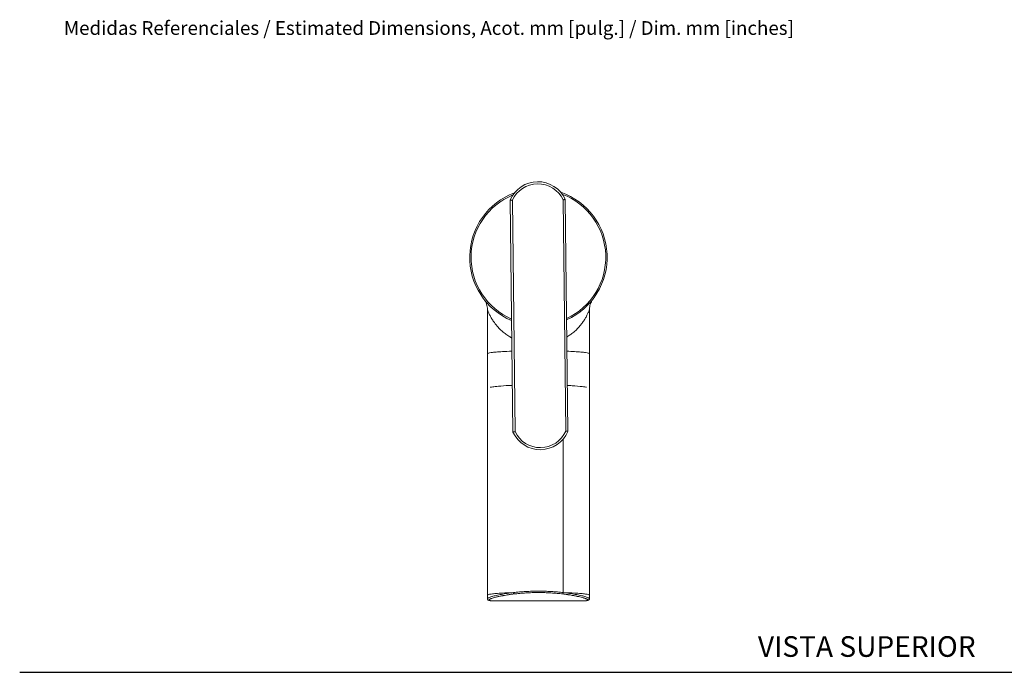
# Model space of a CAD drawing. Units: inches. Extents: x 0 to 29.2, y 0 to 20.7.
# Drawn here: x 0 to 14.3, y 10.3 to 19.8 of the extents above; entities that cross this region are included whole.
import ezdxf

# ---------------------------------------------------------------- set-up
doc = ezdxf.new("R2010")
doc.units = ezdxf.units.IN
doc.header["$LTSCALE"] = 2.5
doc.header["$MEASUREMENT"] = 0
for name, color, linetype, lineweight in [('Sketch Geometry (ANSI)', 7, 'Continuous', 25), ('Symbol (ANSI)', 7, 'Continuous', 25), ('Visible (ANSI)', 7, 'Continuous', 50), ('Visible Narrow (ANSI)', 7, 'Continuous', 35)]:
    doc.layers.add(name, color=color, linetype=linetype, lineweight=lineweight)
doc.styles.add('Note Text (ANSI)', font='arial.ttf')

msp = doc.modelspace()

# ---------------------------------------------------------------- linework, layer by layer
at = {"layer": 'Sketch Geometry (ANSI)', "linetype": 'Continuous'}
msp.add_line((-0.002, 10.335), (29.23, 10.335), dxfattribs=at)
at = {"layer": 'Visible (ANSI)', "linetype": 'Continuous', "lineweight": 5}
for p, q in [((7.174, 13.831), (7.134, 17.209)), ((7.934, 17.218), (7.974, 13.84)), ((6.803, 15.614), (6.803, 14.972)), ((8.286, 15.614), (8.286, 14.972)), ((6.803, 11.407), (6.803, 11.458)), ((8.184, 11.375), (6.904, 11.375)), ((8.286, 11.407), (8.286, 11.458))]:
    msp.add_line(p, q, dxfattribs=at)
for centre, radius, start, end in [((7.536, 17.038), 0.437, 24.4133, 156.9191), ((7.544, 16.375), 1, 110.35, 247.0852), ((7.544, 16.375), 1, 294.2471, 70.9823), ((7.572, 14.012), 0.437, 204.4133, 336.9191)]:
    msp.add_arc(centre, radius, start, end, dxfattribs=at)
for points, knots in [([(7.134, 17.209), (7.134, 17.209), (7.135, 17.209), (7.138, 17.208), (7.14, 17.208), (7.146, 17.207), (7.149, 17.206), (7.154, 17.205), (7.156, 17.205), (7.16, 17.204), (7.162, 17.203), (7.164, 17.203), (7.164, 17.203), (7.165, 17.203)], [0.1210191, 0.1210191, 0.1210191, 0.1210191, 0.1502125, 0.1502125, 0.1797287, 0.1797287, 0.2099096, 0.2099096, 0.2259569, 0.2259569, 0.2420381, 0.2420381, 0.2424426, 0.2424426, 0.2424426, 0.2424426]), ([(7.934, 17.218), (7.934, 17.218), (7.934, 17.218), (7.931, 17.218), (7.929, 17.217), (7.923, 17.216), (7.92, 17.215), (7.915, 17.214), (7.913, 17.213), (7.909, 17.213), (7.907, 17.212), (7.905, 17.212), (7.905, 17.212), (7.905, 17.212)], [-0.1210191, -0.1210191, -0.1210191, -0.1210191, -0.0918257, -0.0918257, -0.0623094, -0.0623094, -0.0321285, -0.0321285, -0.0160813, -0.0160813, 0, 0, 0.0004045, 0.0004045, 0.0004045, 0.0004045]), ([(6.803, 15.614), (6.803, 15.641), (6.798, 15.668), (6.781, 15.719), (6.768, 15.743), (6.752, 15.764), (6.752, 15.765), (6.752, 15.765), (6.751, 15.765), (6.751, 15.765), (6.751, 15.765), (6.751, 15.766), (6.751, 15.766), (6.751, 15.766), (6.751, 15.766), (6.751, 15.766), (6.751, 15.766), (6.751, 15.766), (6.751, 15.766), (6.751, 15.766), (6.751, 15.766), (6.751, 15.766), (6.751, 15.766), (6.751, 15.766)], [0, 0, 0, 0, 0.2058957, 0.2058957, 0.408101, 0.408101, 0.4111687, 0.4111687, 0.4124403, 0.4124403, 0.4130784, 0.4130784, 0.4133975, 0.4133975, 0.4137175, 0.4137175, 0.4143653, 0.4143653, 0.4146831, 0.4146831, 0.4148419, 0.4148419, 0.4149212, 0.4149212, 0.4149212, 0.4149212]), ([(8.337, 15.766), (8.337, 15.766), (8.337, 15.766), (8.337, 15.766), (8.337, 15.766), (8.337, 15.766), (8.337, 15.766), (8.337, 15.766), (8.337, 15.766), (8.337, 15.766), (8.337, 15.766), (8.337, 15.765), (8.337, 15.765), (8.337, 15.765), (8.337, 15.765), (8.337, 15.765), (8.337, 15.765), (8.335, 15.763), (8.333, 15.76), (8.319, 15.74), (8.308, 15.719), (8.291, 15.671), (8.286, 15.642), (8.286, 15.614)], [0, 0, 0, 0, 0.0003344, 0.0003344, 0.0010033, 0.0010033, 0.0023412, 0.0023412, 0.005017, 0.005017, 0.0104716, 0.0104716, 0.0118302, 0.0118302, 0.012503, 0.012503, 0.0131748, 0.0131748, 0.0346207, 0.0346207, 0.2074666, 0.2074666, 0.4247157, 0.4247157, 0.4247157, 0.4247157]), ([(6.803, 11.458), (6.803, 11.589), (6.803, 11.72), (6.803, 12.242), (6.803, 12.635), (6.803, 13.675), (6.803, 14.324), (6.803, 14.972)], [0, 0, 0, 0, 1, 1, 4, 4, 8.960171, 8.960171, 8.960171, 8.960171]), ([(8.286, 14.972), (8.286, 14.842), (8.286, 14.711), (8.286, 14.188), (8.286, 13.796), (8.286, 12.755), (8.286, 12.106), (8.286, 11.458)], [0, 0, 0, 0, 1, 1, 4, 4, 8.960171, 8.960171, 8.960171, 8.960171]), ([(6.844, 14.483), (6.844, 14.483), (6.845, 14.483), (6.853, 14.485), (6.864, 14.487), (6.9, 14.492), (6.929, 14.495), (7.007, 14.502), (7.06, 14.506), (7.134, 14.51), (7.15, 14.511), (7.166, 14.511)], [3.5048549, 3.5048549, 3.5048549, 3.5048549, 3.5632474, 3.5632474, 3.7022837, 3.7022837, 3.9045276, 3.9045276, 4.163253, 4.163253, 4.230618, 4.230618, 4.230618, 4.230618]), ([(7.966, 14.509), (7.989, 14.508), (8.012, 14.507), (8.092, 14.502), (8.142, 14.497), (8.211, 14.489), (8.234, 14.485), (8.243, 14.483), (8.244, 14.483), (8.244, 14.483)], [5.2563039, 5.2563039, 5.2563039, 5.2563039, 5.3590274, 5.3590274, 5.640428, 5.640428, 5.8705204, 5.8705204, 5.919923, 5.919923, 5.919923, 5.919923]), ([(7.174, 13.831), (7.174, 13.831), (7.174, 13.831), (7.177, 13.832), (7.179, 13.832), (7.185, 13.833), (7.188, 13.834), (7.193, 13.835), (7.195, 13.836), (7.199, 13.837), (7.201, 13.837), (7.204, 13.838), (7.204, 13.838), (7.204, 13.838)], [-0.1210191, -0.1210191, -0.1210191, -0.1210191, -0.0918257, -0.0918257, -0.0623094, -0.0623094, -0.0321285, -0.0321285, -0.0160813, -0.0160813, 0, 0, 0.0004045, 0.0004045, 0.0004045, 0.0004045]), ([(7.974, 13.84), (7.974, 13.84), (7.973, 13.84), (7.97, 13.841), (7.968, 13.841), (7.963, 13.843), (7.959, 13.843), (7.954, 13.844), (7.952, 13.845), (7.948, 13.846), (7.946, 13.846), (7.944, 13.846), (7.944, 13.846), (7.944, 13.846)], [0.1210191, 0.1210191, 0.1210191, 0.1210191, 0.1502125, 0.1502125, 0.1797287, 0.1797287, 0.2099096, 0.2099096, 0.2259569, 0.2259569, 0.2420381, 0.2420381, 0.2424426, 0.2424426, 0.2424426, 0.2424426]), ([(6.904, 11.375), (6.872, 11.375), (6.847, 11.376), (6.824, 11.381), (6.82, 11.383), (6.812, 11.387), (6.809, 11.39), (6.806, 11.395), (6.805, 11.397), (6.803, 11.402), (6.803, 11.404), (6.803, 11.407)], [0, 0, 0, 0, 0.3883916, 0.3883916, 0.5004972, 0.5004972, 0.5592299, 0.5592299, 0.5903558, 0.5903558, 0.6224338, 0.6224338, 0.6224338, 0.6224338]), ([(8.286, 11.407), (8.286, 11.402), (8.284, 11.398), (8.281, 11.391), (8.278, 11.389), (8.273, 11.385), (8.27, 11.384), (8.261, 11.38), (8.254, 11.379), (8.23, 11.375), (8.209, 11.375), (8.184, 11.375)], [0, 0, 0, 0, 0.0551874, 0.0551874, 0.1054107, 0.1054107, 0.1719175, 0.1719175, 0.3246682, 0.3246682, 0.6233077, 0.6233077, 0.6233077, 0.6233077])]:
    msp.add_open_spline(points, degree=3, knots=knots, dxfattribs=at)
for points in [[(6.751, 15.766), (6.751, 15.765), (6.751, 15.765), (6.752, 15.765)], [(6.803, 15.614), (6.803, 15.614), (6.803, 15.614), (6.803, 15.614)], [(6.803, 11.407), (6.803, 11.407), (6.803, 11.407), (6.803, 11.407)], [(8.184, 11.375), (8.184, 11.375), (8.184, 11.375), (8.184, 11.375)], [(8.286, 11.407), (8.286, 11.407), (8.286, 11.407), (8.286, 11.407)]]:
    msp.add_open_spline(points, degree=3, dxfattribs=at)
at = {"layer": 'Visible Narrow (ANSI)', "linetype": 'Continuous', "lineweight": 5}
for p, q in [((7.165, 17.203), (7.204, 13.838)), ((7.944, 13.846), (7.905, 17.212))]:
    msp.add_line(p, q, dxfattribs=at)
for centre, radius, start, end in [((7.536, 17.038), 0.407, 25.2861, 156.0463), ((7.544, 16.375), 0.98, 112.1828, 246.5738), ((7.544, 16.375), 0.98, 294.7585, 69.1495), ((7.572, 14.012), 0.407, 205.2861, 336.0463)]:
    msp.add_arc(centre, radius, start, end, dxfattribs=at)
for points, knots in [([(7.158, 15.2), (7.149, 15.205), (7.141, 15.21), (7.132, 15.215), (7.13, 15.216), (7.128, 15.217), (7.126, 15.219), (7.107, 15.23), (7.089, 15.242), (7.072, 15.254), (7.054, 15.268), (7.036, 15.282), (7.02, 15.296), (7.006, 15.309), (6.992, 15.321), (6.979, 15.334), (6.965, 15.349), (6.952, 15.363), (6.939, 15.378), (6.935, 15.383), (6.931, 15.388), (6.928, 15.392), (6.919, 15.403), (6.911, 15.413), (6.904, 15.424), (6.893, 15.439), (6.882, 15.454), (6.873, 15.47), (6.868, 15.477), (6.863, 15.485), (6.859, 15.492), (6.855, 15.5), (6.85, 15.508), (6.846, 15.515), (6.838, 15.53), (6.831, 15.545), (6.825, 15.559), (6.822, 15.565), (6.819, 15.571), (6.817, 15.576), (6.814, 15.583), (6.811, 15.59), (6.809, 15.595), (6.807, 15.6), (6.805, 15.605), (6.804, 15.608), (6.803, 15.611), (6.803, 15.613), (6.803, 15.614)], [0.3504799, 0.3504799, 0.3504799, 0.3504799, 0.3575232, 0.3575232, 0.3575232, 0.359375, 0.359375, 0.359375, 0.375, 0.375, 0.375, 0.3918686, 0.3918686, 0.3918686, 0.40625, 0.40625, 0.40625, 0.421875, 0.421875, 0.421875, 0.4267735, 0.4267735, 0.4267735, 0.4375, 0.4375, 0.4375, 0.453125, 0.453125, 0.453125, 0.4608518, 0.4608518, 0.4608518, 0.46875, 0.46875, 0.46875, 0.484375, 0.484375, 0.484375, 0.4911027, 0.4911027, 0.4911027, 0.5, 0.5, 0.5, 0.5078125, 0.5078125, 0.5078125, 0.5150278, 0.5150278, 0.5150278, 0.5150278]), ([(8.286, 15.614), (8.286, 15.613), (8.285, 15.611), (8.285, 15.609), (8.284, 15.606), (8.282, 15.602), (8.28, 15.597), (8.278, 15.591), (8.275, 15.584), (8.272, 15.576), (8.27, 15.571), (8.268, 15.567), (8.265, 15.562), (8.259, 15.549), (8.252, 15.534), (8.244, 15.519), (8.239, 15.51), (8.234, 15.501), (8.229, 15.492), (8.226, 15.486), (8.222, 15.48), (8.218, 15.473), (8.208, 15.458), (8.198, 15.442), (8.187, 15.427), (8.179, 15.415), (8.17, 15.404), (8.161, 15.392), (8.158, 15.389), (8.155, 15.385), (8.152, 15.382), (8.127, 15.352), (8.1, 15.323), (8.069, 15.296), (8.053, 15.283), (8.037, 15.27), (8.02, 15.257), (8.003, 15.245), (7.986, 15.233), (7.967, 15.222), (7.964, 15.22), (7.961, 15.218), (7.958, 15.216)], [0.0017205, 0.0017205, 0.0017205, 0.0017205, 0.0078125, 0.0078125, 0.0078125, 0.015625, 0.015625, 0.015625, 0.0256514, 0.0256514, 0.0256514, 0.03125, 0.03125, 0.03125, 0.046875, 0.046875, 0.046875, 0.0559833, 0.0559833, 0.0559833, 0.0625, 0.0625, 0.0625, 0.078125, 0.078125, 0.078125, 0.0900297, 0.0900297, 0.0900297, 0.09375, 0.09375, 0.09375, 0.1249987, 0.1249987, 0.1249987, 0.140625, 0.140625, 0.140625, 0.15625, 0.15625, 0.15625, 0.1590133, 0.1590133, 0.1590133, 0.1590133]), ([(6.803, 14.972), (6.803, 14.975), (6.807, 14.978), (6.817, 14.981), (6.826, 14.983), (6.841, 14.986), (6.859, 14.989), (6.878, 14.991), (6.901, 14.994), (6.928, 14.996), (6.955, 14.998), (6.986, 15), (7.02, 15.002), (7.062, 15.005), (7.109, 15.007), (7.16, 15.009)], [-0.5, -0.5, -0.5, -0.5, -0.46875, -0.46875, -0.46875, -0.4375, -0.4375, -0.4375, -0.40625, -0.40625, -0.40625, -0.375, -0.375, -0.375, -0.3366816, -0.3366816, -0.3366816, -0.3366816]), ([(7.96, 15.008), (7.999, 15.006), (8.035, 15.004), (8.069, 15.002), (8.103, 15), (8.134, 14.998), (8.161, 14.996), (8.188, 14.994), (8.211, 14.991), (8.229, 14.989), (8.248, 14.986), (8.262, 14.983), (8.272, 14.981), (8.281, 14.978), (8.286, 14.975), (8.286, 14.972)], [-0.1552149, -0.1552149, -0.1552149, -0.1552149, -0.125, -0.125, -0.125, -0.09375, -0.09375, -0.09375, -0.0625, -0.0625, -0.0625, -0.03125, -0.03125, -0.03125, 0, 0, 0, 0]), ([(7.906, 13.73), (7.906, 13.571), (7.906, 12.826), (7.906, 12.081), (7.906, 11.495)], [-0.6359477, -0.6359477, -0.6359477, -0.6359477, -0.5, -0.0000006, -0.0000006, -0.0000006, -0.0000006]), ([(7.182, 11.495), (7.123, 11.493), (7.068, 11.491), (7.02, 11.488), (6.986, 11.486), (6.955, 11.484), (6.928, 11.482), (6.901, 11.479), (6.878, 11.477), (6.859, 11.474), (6.841, 11.472), (6.826, 11.469), (6.817, 11.466), (6.807, 11.464), (6.803, 11.461), (6.803, 11.458)], [-0.6688765, -0.6688765, -0.6688765, -0.6688765, -0.625, -0.625, -0.625, -0.59375, -0.59375, -0.59375, -0.5625, -0.5625, -0.5625, -0.53125, -0.53125, -0.53125, -0.5000446, -0.5000446, -0.5000446, -0.5000446]), ([(6.803, 11.407), (6.803, 11.407), (6.803, 11.408), (6.803, 11.408), (6.803, 11.409), (6.804, 11.411), (6.806, 11.412), (6.807, 11.413), (6.808, 11.413), (6.809, 11.414), (6.812, 11.416), (6.816, 11.419), (6.822, 11.421), (6.827, 11.424), (6.834, 11.426), (6.842, 11.429), (6.849, 11.432), (6.858, 11.434), (6.867, 11.437), (6.868, 11.437), (6.868, 11.437), (6.869, 11.438), (6.887, 11.443), (6.908, 11.448), (6.93, 11.453), (6.942, 11.456), (6.955, 11.459), (6.967, 11.461), (6.98, 11.464), (6.993, 11.467), (7.007, 11.469), (7.034, 11.474), (7.062, 11.479), (7.091, 11.483), (7.121, 11.488), (7.151, 11.492), (7.182, 11.495)], [0.8083378, 0.8083378, 0.8083378, 0.8083378, 0.8125, 0.8125, 0.8125, 0.8227987, 0.8227987, 0.8227987, 0.828125, 0.828125, 0.828125, 0.84375, 0.84375, 0.84375, 0.859375, 0.859375, 0.859375, 0.875, 0.875, 0.875, 0.8762942, 0.8762942, 0.8762942, 0.90625, 0.90625, 0.90625, 0.921875, 0.921875, 0.921875, 0.9374167, 0.9374167, 0.9374167, 0.96875, 0.96875, 0.96875, 1, 1, 1, 1]), ([(7.189, 11.475), (7.165, 11.472), (7.14, 11.468), (7.117, 11.465), (7.112, 11.464), (7.106, 11.463), (7.101, 11.463), (7.092, 11.461), (7.083, 11.46), (7.074, 11.458), (7.06, 11.456), (7.046, 11.454), (7.033, 11.451), (7.028, 11.45), (7.024, 11.449), (7.019, 11.449), (7.011, 11.447), (7.002, 11.445), (6.994, 11.444), (6.99, 11.443), (6.986, 11.442), (6.981, 11.441), (6.973, 11.439), (6.965, 11.437), (6.957, 11.436), (6.953, 11.435), (6.949, 11.434), (6.946, 11.433), (6.943, 11.432), (6.941, 11.432), (6.939, 11.431), (6.934, 11.43), (6.928, 11.429), (6.923, 11.427), (6.912, 11.425), (6.902, 11.422), (6.892, 11.419), (6.889, 11.418), (6.887, 11.417), (6.884, 11.417), (6.878, 11.415), (6.872, 11.413), (6.866, 11.411), (6.864, 11.41), (6.862, 11.409), (6.86, 11.409), (6.858, 11.408), (6.856, 11.407), (6.855, 11.407), (6.851, 11.405), (6.848, 11.404), (6.845, 11.403), (6.844, 11.402), (6.842, 11.402), (6.841, 11.401), (6.837, 11.399), (6.833, 11.397), (6.831, 11.396), (6.83, 11.395), (6.829, 11.394), (6.828, 11.394), (6.827, 11.393), (6.827, 11.393), (6.826, 11.392), (6.825, 11.391), (6.824, 11.39), (6.823, 11.389), (6.823, 11.389), (6.823, 11.388), (6.823, 11.388), (6.822, 11.386), (6.823, 11.385), (6.824, 11.384), (6.824, 11.384), (6.824, 11.383), (6.825, 11.383), (6.826, 11.382), (6.827, 11.382), (6.829, 11.381), (6.83, 11.381), (6.831, 11.38), (6.832, 11.38), (6.833, 11.38), (6.834, 11.379), (6.834, 11.379), (6.838, 11.378), (6.842, 11.378), (6.847, 11.377), (6.848, 11.377), (6.849, 11.377), (6.851, 11.377), (6.853, 11.377), (6.855, 11.376), (6.857, 11.376), (6.861, 11.376), (6.865, 11.376), (6.869, 11.375), (6.87, 11.375), (6.871, 11.375), (6.873, 11.375), (6.88, 11.375), (6.888, 11.375), (6.896, 11.375), (6.898, 11.375), (6.901, 11.375), (6.904, 11.375)], [0, 0, 0, 0, 0.0255365, 0.0255365, 0.0255365, 0.03125, 0.03125, 0.03125, 0.0413189, 0.0413189, 0.0413189, 0.0571109, 0.0571109, 0.0571109, 0.0625, 0.0625, 0.0625, 0.0729128, 0.0729128, 0.0729128, 0.078125, 0.078125, 0.078125, 0.0887227, 0.0887227, 0.0887227, 0.09375, 0.09375, 0.09375, 0.0966363, 0.0966363, 0.0966363, 0.1045533, 0.1045533, 0.1045533, 0.120395, 0.120395, 0.120395, 0.125, 0.125, 0.125, 0.1362494, 0.1362494, 0.1362494, 0.140625, 0.140625, 0.140625, 0.1441872, 0.1441872, 0.1441872, 0.1521287, 0.1521287, 0.1521287, 0.15625, 0.15625, 0.15625, 0.1680222, 0.1680222, 0.1680222, 0.171875, 0.171875, 0.171875, 0.1759661, 0.1759661, 0.1759661, 0.18392, 0.18392, 0.18392, 0.1875, 0.1875, 0.1875, 0.199826, 0.199826, 0.199826, 0.203125, 0.203125, 0.203125, 0.2109375, 0.2109375, 0.2109375, 0.2157249, 0.2157249, 0.2157249, 0.21875, 0.21875, 0.21875, 0.2316137, 0.2316137, 0.2316137, 0.234375, 0.234375, 0.234375, 0.2395511, 0.2395511, 0.2395511, 0.247488, 0.247488, 0.247488, 0.25, 0.25, 0.25, 0.2633429, 0.2633429, 0.2633429, 0.2677615, 0.2677615, 0.2677615, 0.2677615]), ([(7.182, 11.495), (7.196, 11.497), (7.209, 11.498), (7.222, 11.5), (7.237, 11.501), (7.252, 11.503), (7.267, 11.504), (7.269, 11.504), (7.27, 11.504), (7.271, 11.504), (7.285, 11.505), (7.299, 11.507), (7.313, 11.508), (7.328, 11.509), (7.344, 11.51), (7.359, 11.511), (7.36, 11.511), (7.36, 11.511), (7.361, 11.511), (7.391, 11.512), (7.421, 11.514), (7.451, 11.515), (7.482, 11.515), (7.513, 11.516), (7.544, 11.516), (7.56, 11.516), (7.575, 11.516), (7.591, 11.516), (7.606, 11.515), (7.621, 11.515), (7.637, 11.515), (7.637, 11.515), (7.637, 11.515), (7.638, 11.515), (7.668, 11.514), (7.698, 11.512), (7.728, 11.511), (7.729, 11.511), (7.729, 11.511), (7.73, 11.511), (7.76, 11.509), (7.789, 11.507), (7.818, 11.504), (7.819, 11.504), (7.82, 11.504), (7.821, 11.504), (7.85, 11.501), (7.878, 11.499), (7.906, 11.495)], [0, 0, 0, 0, 0.056985, 0.056985, 0.056985, 0.120197, 0.120197, 0.120197, 0.125, 0.125, 0.125, 0.18351, 0.18351, 0.18351, 0.24682, 0.24682, 0.24682, 0.25, 0.25, 0.25, 0.373285, 0.373285, 0.373285, 0.5, 0.5, 0.5, 0.562935, 0.562935, 0.562935, 0.625, 0.625, 0.625, 0.626165, 0.626165, 0.626165, 0.75, 0.75, 0.75, 0.752641, 0.752641, 0.752641, 0.875, 0.875, 0.875, 0.879262, 0.879262, 0.879262, 1, 1, 1, 1]), ([(7.182, 11.495), (7.183, 11.493), (7.183, 11.491), (7.183, 11.489), (7.184, 11.486), (7.184, 11.484), (7.185, 11.482), (7.186, 11.481), (7.186, 11.479), (7.187, 11.478), (7.188, 11.476), (7.189, 11.475), (7.189, 11.475)], [0, 0, 0, 0, 0.25, 0.25, 0.25, 0.5, 0.5, 0.5, 0.75, 0.75, 0.75, 0.999949, 0.999949, 0.999949, 0.999949]), ([(7.899, 11.475), (7.872, 11.478), (7.844, 11.481), (7.816, 11.483), (7.786, 11.486), (7.757, 11.488), (7.727, 11.49), (7.726, 11.49), (7.725, 11.49), (7.725, 11.49), (7.695, 11.492), (7.666, 11.493), (7.636, 11.494), (7.636, 11.494), (7.635, 11.494), (7.635, 11.494), (7.62, 11.494), (7.605, 11.495), (7.59, 11.495), (7.575, 11.495), (7.559, 11.495), (7.544, 11.495), (7.514, 11.495), (7.483, 11.495), (7.453, 11.494), (7.423, 11.493), (7.394, 11.492), (7.365, 11.49), (7.364, 11.49), (7.363, 11.49), (7.362, 11.49), (7.347, 11.489), (7.332, 11.488), (7.317, 11.487), (7.304, 11.486), (7.29, 11.485), (7.276, 11.484), (7.275, 11.484), (7.274, 11.483), (7.273, 11.483), (7.258, 11.482), (7.243, 11.481), (7.228, 11.479), (7.215, 11.478), (7.202, 11.476), (7.189, 11.475)], [0, 0, 0, 0, 0.1205959, 0.1205959, 0.1205959, 0.2472154, 0.2472154, 0.2472154, 0.25, 0.25, 0.25, 0.3737571, 0.3737571, 0.3737571, 0.375, 0.375, 0.375, 0.4370247, 0.4370247, 0.4370247, 0.5, 0.5, 0.5, 0.6268077, 0.6268077, 0.6268077, 0.75, 0.75, 0.75, 0.7533467, 0.7533467, 0.7533467, 0.816656, 0.816656, 0.816656, 0.875, 0.875, 0.875, 0.8799233, 0.8799233, 0.8799233, 0.9430639, 0.9430639, 0.9430639, 0.9999999, 0.9999999, 0.9999999, 0.9999999]), ([(7.899, 11.475), (7.9, 11.475), (7.901, 11.476), (7.901, 11.478), (7.902, 11.479), (7.903, 11.481), (7.903, 11.482), (7.904, 11.484), (7.905, 11.486), (7.905, 11.489), (7.905, 11.491), (7.906, 11.493), (7.906, 11.495)], [0, 0, 0, 0, 0.25, 0.25, 0.25, 0.5, 0.5, 0.5, 0.75, 0.75, 0.75, 1, 1, 1, 1]), ([(8.184, 11.375), (8.188, 11.375), (8.191, 11.375), (8.194, 11.375), (8.202, 11.375), (8.209, 11.375), (8.216, 11.375), (8.218, 11.375), (8.219, 11.375), (8.22, 11.376), (8.223, 11.376), (8.225, 11.376), (8.228, 11.376), (8.232, 11.376), (8.235, 11.376), (8.238, 11.377), (8.239, 11.377), (8.241, 11.377), (8.242, 11.377), (8.244, 11.377), (8.245, 11.378), (8.247, 11.378), (8.25, 11.378), (8.252, 11.379), (8.254, 11.379), (8.255, 11.38), (8.256, 11.38), (8.257, 11.38), (8.258, 11.38), (8.259, 11.381), (8.26, 11.381), (8.261, 11.382), (8.263, 11.382), (8.264, 11.383), (8.264, 11.383), (8.264, 11.384), (8.265, 11.384), (8.266, 11.385), (8.266, 11.387), (8.266, 11.388), (8.265, 11.388), (8.265, 11.389), (8.265, 11.389), (8.264, 11.39), (8.263, 11.391), (8.262, 11.392), (8.261, 11.393), (8.261, 11.394), (8.26, 11.394), (8.259, 11.395), (8.258, 11.395), (8.257, 11.396), (8.256, 11.397), (8.253, 11.398), (8.251, 11.399), (8.25, 11.4), (8.249, 11.401), (8.247, 11.401), (8.246, 11.402), (8.244, 11.402), (8.243, 11.403), (8.238, 11.405), (8.234, 11.407), (8.228, 11.409), (8.226, 11.409), (8.224, 11.41), (8.222, 11.411), (8.218, 11.412), (8.214, 11.414), (8.209, 11.415), (8.205, 11.416), (8.2, 11.418), (8.195, 11.419), (8.186, 11.422), (8.176, 11.425), (8.165, 11.428), (8.154, 11.43), (8.142, 11.433), (8.131, 11.436), (8.125, 11.437), (8.118, 11.438), (8.112, 11.44), (8.11, 11.44), (8.108, 11.441), (8.106, 11.441), (8.102, 11.442), (8.098, 11.443), (8.093, 11.444), (8.085, 11.445), (8.076, 11.447), (8.068, 11.449), (8.063, 11.45), (8.059, 11.451), (8.054, 11.451), (8.032, 11.455), (8.01, 11.459), (7.986, 11.463), (7.981, 11.464), (7.976, 11.464), (7.971, 11.465), (7.957, 11.467), (7.942, 11.469), (7.927, 11.471), (7.918, 11.472), (7.908, 11.473), (7.899, 11.475)], [0.7318259, 0.7318259, 0.7318259, 0.7318259, 0.7366523, 0.7366523, 0.7366523, 0.75, 0.75, 0.75, 0.7525091, 0.7525091, 0.7525091, 0.7578125, 0.7578125, 0.7578125, 0.765625, 0.765625, 0.765625, 0.7683853, 0.7683853, 0.7683853, 0.7734375, 0.7734375, 0.7734375, 0.78125, 0.78125, 0.78125, 0.7842755, 0.7842755, 0.7842755, 0.7890625, 0.7890625, 0.7890625, 0.796875, 0.796875, 0.796875, 0.8001747, 0.8001747, 0.8001747, 0.8125, 0.8125, 0.8125, 0.81608, 0.81608, 0.81608, 0.8240337, 0.8240337, 0.8240337, 0.828125, 0.828125, 0.828125, 0.8319858, 0.8319858, 0.8319858, 0.8399283, 0.8399283, 0.8399283, 0.84375, 0.84375, 0.84375, 0.8478695, 0.8478695, 0.8478695, 0.859375, 0.859375, 0.859375, 0.8637431, 0.8637431, 0.8637431, 0.8716763, 0.8716763, 0.8716763, 0.8796042, 0.8796042, 0.8796042, 0.8954493, 0.8954493, 0.8954493, 0.9112741, 0.9112741, 0.9112741, 0.9191801, 0.9191801, 0.9191801, 0.921875, 0.921875, 0.921875, 0.9270845, 0.9270845, 0.9270845, 0.9375, 0.9375, 0.9375, 0.9428851, 0.9428851, 0.9428851, 0.96875, 0.96875, 0.96875, 0.9744616, 0.9744616, 0.9744616, 0.9902429, 0.9902429, 0.9902429, 1, 1, 1, 1]), ([(8.286, 11.458), (8.286, 11.461), (8.281, 11.464), (8.272, 11.466), (8.262, 11.469), (8.248, 11.472), (8.229, 11.474), (8.211, 11.477), (8.188, 11.479), (8.161, 11.482), (8.134, 11.484), (8.103, 11.486), (8.069, 11.488), (8.02, 11.491), (7.965, 11.493), (7.906, 11.495)], [0.0000446, 0.0000446, 0.0000446, 0.0000446, 0.03125, 0.03125, 0.03125, 0.0625, 0.0625, 0.0625, 0.09375, 0.09375, 0.09375, 0.125, 0.125, 0.125, 0.1688764, 0.1688764, 0.1688764, 0.1688764]), ([(7.906, 11.495), (7.937, 11.492), (7.967, 11.488), (7.996, 11.483), (8.025, 11.479), (8.054, 11.474), (8.08, 11.469), (8.081, 11.469), (8.081, 11.469), (8.082, 11.469), (8.095, 11.467), (8.107, 11.464), (8.12, 11.462), (8.133, 11.459), (8.145, 11.456), (8.157, 11.454), (8.18, 11.448), (8.201, 11.443), (8.219, 11.438), (8.22, 11.437), (8.22, 11.437), (8.221, 11.437), (8.23, 11.434), (8.239, 11.432), (8.246, 11.429), (8.254, 11.426), (8.26, 11.424), (8.266, 11.421), (8.272, 11.419), (8.276, 11.417), (8.279, 11.414), (8.281, 11.414), (8.282, 11.413), (8.283, 11.412), (8.284, 11.411), (8.285, 11.409), (8.285, 11.408), (8.286, 11.408), (8.286, 11.407), (8.286, 11.407)], [0, 0, 0, 0, 0.03125, 0.03125, 0.03125, 0.0625, 0.0625, 0.0625, 0.0630503, 0.0630503, 0.0630503, 0.078125, 0.078125, 0.078125, 0.09375, 0.09375, 0.09375, 0.1241128, 0.1241128, 0.1241128, 0.125, 0.125, 0.125, 0.140625, 0.140625, 0.140625, 0.15625, 0.15625, 0.15625, 0.171875, 0.171875, 0.171875, 0.1776355, 0.1776355, 0.1776355, 0.1875, 0.1875, 0.1875, 0.192122, 0.192122, 0.192122, 0.192122])]:
    msp.add_open_spline(points, degree=3, knots=knots, dxfattribs=at)

# ---------------------------------------------------------------- texts
at = {"layer": 'Symbol (ANSI)', "attachment_point": 1, "style": 'Note Text (ANSI)'}
for s, insert, char_height, width in [('{\\fArial|b1|i0;\\H0.2000;Medidas Referenciales / \\fArial|b0|i1;\\H0.2000;Estimated Dimensions, \\fArial|b1|i0;\\H0.2000;Acot. mm [pulg.]\\fArial|b0|i1;\\H0.2000; / Dim. mm [inches]}', (0.641, 19.812), 0.2, 10.80473), ('{\\fArial|b0|i0;VISTA SUPERIOR}', (10.737, 10.86), 0.3, 3.54786)]:
    msp.add_mtext(s, dxfattribs=dict(at, insert=insert, char_height=char_height, width=width))

doc.saveas('drawing.dxf')
